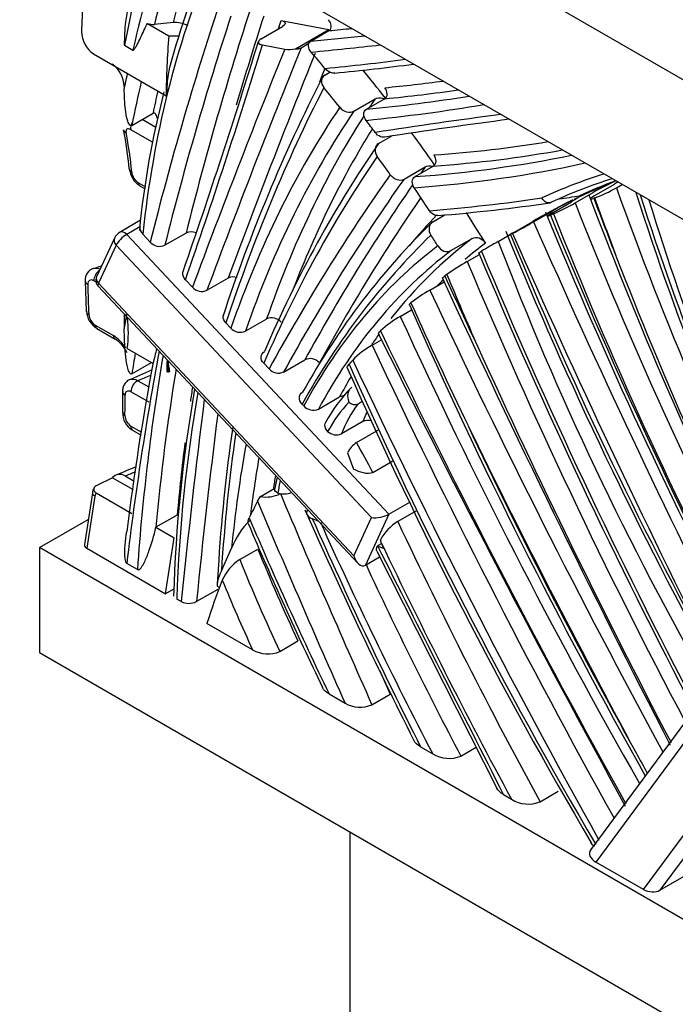
# Model space of a CAD drawing. Units: millimetres. Extents: x 0 to 835, y 0 to 1165.
# Drawn here: x 220 to 236, y 337 to 360 of the extents above; entities that cross this region are included whole.
import ezdxf
from ezdxf import colors
from ezdxf.entities.mleader import LeaderData, LeaderLine
from ezdxf.math import Vec2, Vec3

# ---------------------------------------------------------------- set-up
doc = ezdxf.new("R2010")
doc.units = ezdxf.units.MM
doc.layers.add('DV7_Défaut', color=7, linetype='Continuous')
doc.layers.add('Défaut', color=7, linetype='Continuous')

# ---------------------------------------------------------------- blocks, each defined once
blk = doc.blocks.new('_DOT')
at = {"color": 0}
blk.add_line((0, 0), (-1, 0), dxfattribs=at)
at = {"color": 0, "const_width": 0.333}
blk.add_lwpolyline([(-0.1665, 0, 1), (0.1665, 0, 1)], format="xyb", close=True, dxfattribs=at)
blk = doc.blocks.new('SE6')
at = {"layer": 'DV7_Défaut', "color": 7, "linetype": 'Continuous'}
for p, q in [((220.675, 366.953), (256.03, 346.54)), ((220.675, 363.687), (254.616, 344.091)), ((222.724, 359.862), (222.686, 359.629)), ((223.193, 359.591), (223.695, 359.301)), ((223.795, 359.615), (223.358, 359.567)), ((226.317, 359.659), (227.427, 359.445)), ((225.85, 359.231), (226.345, 359.517)), ((226.653, 358.998), (227.427, 359.445)), ((227.008, 359.177), (227.432, 359.422)), ((222.659, 359.081), (222.856, 358.967)), ((225.879, 359.09), (226.401, 358.989)), ((226.784, 359.024), (226.963, 359.127)), ((221.936, 358.882), (223.634, 357.902)), ((227.334, 358.383), (227.454, 358.452)), ((222.655, 358.124), (222.655, 358.071)), ((223.645, 357.904), (223.634, 357.902)), ((228.013, 357.543), (228.508, 357.829)), ((228.306, 357.587), (228.73, 357.832)), ((222.832, 357.212), (223.326, 357.498)), ((223.075, 357.353), (223.389, 357.171)), ((223.314, 356.817), (222.805, 357.111)), ((228.59, 356.786), (228.889, 356.959)), ((229.184, 355.959), (229.679, 356.245)), ((229.442, 356.017), (229.866, 356.261)), ((222.983, 355.874), (223.151, 355.777)), ((223.024, 355.796), (223.143, 355.727)), ((233.674, 355.595), (234.098, 355.84)), ((234.143, 355.755), (234.278, 355.833)), ((233.176, 355.403), (233.6, 355.648)), ((233.634, 355.517), (233.615, 355.51)), ((232.667, 355.182), (233.092, 355.427)), ((223.035, 354.997), (222.556, 354.72)), ((229.854, 354.962), (230.133, 355.123)), ((232.208, 354.96), (232.632, 355.205)), ((223.017, 354.842), (222.711, 354.666)), ((231.748, 354.715), (232.187, 354.969)), ((222.425, 354.582), (222.012, 353.693)), ((222.711, 354.666), (228.833, 348.136)), ((223.26, 354.487), (223.084, 354.674)), ((224.096, 354.699), (223.601, 354.414)), ((230.28, 354.289), (230.775, 354.575)), ((231.381, 354.502), (231.605, 354.631)), ((222.465, 354.415), (222.051, 353.527)), ((228.424, 348.059), (222.465, 354.415)), ((230.66, 354.033), (230.945, 354.198)), ((225.081, 353.649), (224.586, 353.363)), ((221.744, 353.58), (221.767, 352.878)), ((221.996, 353.554), (221.942, 353.586)), ((222.046, 353.458), (228.103, 346.996)), ((222.051, 353.527), (228.01, 347.17)), ((224.246, 353.435), (224.084, 353.608)), ((229.786, 353.367), (230.12, 353.56)), ((222.655, 352.808), (222.655, 352.465)), ((229.097, 352.754), (229.362, 352.906)), ((221.976, 352.551), (222.4, 352.306)), ((222.017, 352.47), (222.441, 352.225)), ((225.028, 352.601), (225.142, 352.48)), ((225.977, 352.693), (225.482, 352.408)), ((228.634, 352.416), (228.636, 352.418)), ((228.634, 352.416), (228.672, 352.34)), ((228.672, 352.34), (228.636, 352.418)), ((228.44, 352.084), (228.656, 352.209)), ((222.724, 352.003), (223.326, 351.655)), ((222.832, 351.413), (223.288, 351.677)), ((225.91, 351.66), (226.034, 351.528)), ((226.373, 351.456), (226.868, 351.742)), ((223.649, 351.469), (223.68, 351.45)), ((223.712, 351.461), (223.68, 351.45)), ((241.794, 351.494), (233.543, 340.311)), ((242.029, 351.358), (233.663, 340.021)), ((222.971, 351.254), (223.224, 351.108)), ((222.614, 350.996), (222.611, 350.524)), ((223.234, 350.749), (222.81, 350.994)), ((227.184, 350.591), (227.679, 350.877)), ((226.804, 350.707), (226.845, 350.663)), ((228.11, 350.717), (228.21, 350.775)), ((234.775, 339.379), (243.141, 350.716)), ((243.418, 350.556), (235.158, 339.362)), ((222.805, 350.196), (223.059, 350.049)), ((228.219, 350.301), (227.723, 350.015)), ((222.846, 350.096), (223.048, 349.979)), ((228.074, 349.81), (228.589, 350.107)), ((227.866, 349.567), (228.008, 349.19)), ((228.455, 349.112), (228.919, 349.38)), ((222.674, 349.032), (222.889, 348.908)), ((222.378, 348.99), (222, 348.8)), ((222.378, 348.99), (222.86, 348.712)), ((226.224, 349.001), (226.164, 348.714)), ((221.911, 348.64), (221.723, 347.433)), ((221.97, 348.561), (221.78, 347.342)), ((222.001, 348.636), (222.832, 348.157)), ((225.832, 348.549), (226.17, 348.744)), ((225.765, 348.444), (225.832, 348.549)), ((228.833, 348.136), (229.322, 348.418)), ((223.889, 348.118), (223.394, 347.832)), ((228.833, 348.136), (228.281, 346.951)), ((229.462, 348.212), (229.038, 347.967)), ((220.675, 347.357), (221.813, 348.014)), ((227.195, 347.965), (227.049, 348.026)), ((228.01, 347.17), (228.424, 348.059)), ((223.394, 347.832), (223.821, 347.585)), ((223.618, 346.28), (223.821, 347.585)), ((228.663, 347.453), (228.566, 347.396)), ((228.661, 347.458), (228.632, 347.537)), ((228.661, 347.458), (228.707, 347.338)), ((220.675, 347.357), (220.675, 344.907)), ((256.03, 326.944), (220.675, 347.357)), ((221.78, 347.342), (223.618, 346.28)), ((224.921, 346.816), (225.16, 347.344)), ((225.349, 347.077), (225.773, 347.322)), ((228.546, 347.274), (231.348, 341.743)), ((228.568, 347.395), (228.566, 347.396)), ((228.707, 347.338), (228.568, 347.395)), ((222.96, 346.844), (222.712, 346.987)), ((228.281, 346.951), (228.613, 347.142)), ((224.844, 346.851), (224.823, 346.51)), ((223.816, 346.394), (223.618, 346.28)), ((224.835, 346.384), (224.34, 346.098)), ((223.985, 346.099), (223.88, 346.159)), ((225.65, 344.974), (224.582, 345.591)), ((226.283, 344.935), (226.708, 345.18)), ((220.675, 344.907), (256.03, 324.495)), ((227.434, 343.944), (227.808, 343.728)), ((228.435, 343.693), (228.859, 343.938)), ((229.571, 342.71), (229.853, 342.547)), ((230.511, 342.494), (230.864, 342.698)), ((232.36, 341.427), (232.784, 341.672)), ((231.507, 341.593), (231.694, 341.485)), ((227.923, 340.723), (227.923, 307.859)), ((234.775, 339.379), (233.663, 340.021)), ((235.158, 339.362), (235.924, 339.804))]:
    blk.add_line(p, q, dxfattribs=at)
for centre, radius, start, end in [((242.214, 353.681), 19.133, 156.9049, 165.1416), ((227.535, 359.081), 4.881, 173.553, 179.956), ((223.346, 360.073), 0.506, 252.3918, 271.3239), ((223.823, 358.982), 0.634, 60.5404, 92.5311), ((222.294, 359.409), 0.637, 180.9828, 235.8825), ((70.642, 407.033), 162.359, 340.86169, 342.8543), ((222.667, 359.094), 0.0147, 216.0807, 238.5345), ((226.504, 359.629), 0.648, 260.8837, 283.3245), ((226.678, 359.22), 0.223, 263.6833, 298.54), ((222.004, 358.101), 0.651, 1.96, 55.6037), ((222.5, 410.98), 52.792, 275.5071, 277.5187), ((261.664, 340.75), 38.619, 152.8877, 161.9026), ((243.155, 352.852), 20.237, 165.2883, 174.586), ((247.892, 233.577), 124.838, 97.47638, 98.82785), ((213.906, 355.388), 8.901, 5.2411, 11.1377), ((223.289, 356.248), 0.519, 185.2272, 239.5404), ((223.18, 356.17), 0.356, 187.8354, 236.3403), ((235.877, 351.714), 4.545, 112.9922, 120.0702), ((232.401, 358.815), 3.521, 290.4984, 299.6536), ((237.549, 346.735), 9.794, 116.8583, 120.136), ((322.033, 388.736), 94.533, 200.5246, 206.9234), ((295.175, 374.81), 63.537, 197.55294, 206.35497), ((226.706, 395.611), 40.635, 274.6125, 278.3373), ((230.287, 360.463), 5.827, 294.2002, 299.7232), ((350.45, 403.523), 127.482, 202.28149, 207.27233), ((223.242, 354.835), 0.225, 178.1408, 225.6024), ((222.926, 371.175), 18.683, 298.0687, 299.7877), ((222.724, 354.432), 0.334, 120.204, 153.3468), ((224.216, 354.428), 0.297, 67.4138, 113.9166), ((321.493, 391.415), 97.124, 202.18499, 208.9792), ((237.78, 343.264), 12.934, 117.9507, 118.1772), ((223.481, 354.685), 0.297, 221.7472, 293.9204), ((245.138, 330.642), 27.542, 119.966, 120.9003), ((301.595, 381.426), 75.199, 200.97931, 209.77507), ((356.734, 406.956), 136.406, 202.73826, 207.71021), ((319.916, 387.253), 91.945, 201.10391, 206.67359), ((222.024, 353.607), 0.28, 107.6287, 185.4681), ((208.852, 395.329), 43.471, 287.4636, 287.7768), ((234.025, 348.182), 6.75, 119.8999, 124.7092), ((225.201, 353.38), 0.295, 73.2003, 114.1832), ((468.602, 463.37), 262.55, 204.70296, 207.34936), ((237.855, 343.155), 13.066, 125.9639, 126.2055), ((224.465, 353.632), 0.295, 221.924, 294.1865), ((231.767, 349.956), 3.945, 120.1315, 127.9092), ((345.194, 404.221), 126.691, 203.83554, 209.3958), ((358.532, 411.523), 141.798, 204.34548, 205.62247), ((222.276, 352.91), 0.507, 183.6568, 239.4995), ((222.16, 352.832), 0.336, 185.9337, 236.7898), ((219.949, 352.385), 2.801, 352.1487, 6.9341), ((226.097, 352.424), 0.295, 41.9063, 114.153), ((230.464, 350.395), 2.726, 120.0933, 132.0887), ((225.361, 352.677), 0.295, 221.9042, 294.1566), ((221.913, 351.526), 0.919, 32.2824, 58.0282), ((508.626, 491.717), 312.803, 206.45869, 208.73671), ((415.925, 442.589), 207.867, 205.73228, 209.13644), ((222.031, 351.583), 0.76, 24.9276, 57.1999), ((229.526, 350.219), 2.158, 120.2196, 135.4576), ((401.101, 429.466), 186.978, 204.45594, 207.61029), ((283.276, 340.38), 61.004, 169.32302, 173.0789), ((423.86, 349.18), 200.224, 179.26642, 179.3451), ((227.174, 352.114), 3.523, 186.4313, 190.6803), ((226.989, 351.474), 0.294, 41.9406, 114.2031), ((326.399, 395.182), 107.766, 203.88169, 210.51072), ((210.394, 380.278), 31.533, 293.05, 294.1487), ((226.253, 351.725), 0.294, 221.9375, 294.2063), ((257.75, 345.226), 33.959, 170.1121, 178.3082), ((230.869, 348.324), 4.023, 136.8636, 150.9014), ((227.8, 350.608), 0.294, 92.1772, 114.2099), ((227.064, 350.86), 0.294, 221.9424, 294.2132), ((230.397, 348.999), 2.86, 143.0783, 159.1845), ((228.03, 350.88), 0.182, 223.038, 296.177), ((223.092, 350.503), 0.475, 177.6908, 238.9164), ((222.971, 350.447), 0.301, 181.0272, 236.6164), ((265.758, 344.332), 40.991, 171.8098, 176.4759), ((228.34, 350.033), 0.294, 74.7193, 114.2126), ((227.602, 350.28), 0.291, 226.5206, 294.5742), ((228.408, 349.313), 0.599, 123.9119, 154.8839), ((204.572, 336.508), 27.005, 27.8216, 29.5098), ((186.452, 436.914), 94.952, 292.2896, 292.6004), ((222.553, 348.821), 0.244, 60.0156, 135.9255), ((233.297, 347.446), 7.157, 168.0747, 170.4582), ((222.124, 348.629), 0.211, 145.6215, 177.0175), ((222.126, 348.541), 0.157, 142.5004, 172.5658), ((225.958, 349.297), 0.759, 260.4092, 296.5855), ((226.382, 349.066), 0.457, 251.8447, 292.7475), ((331.98, 394.593), 114.875, 203.79759, 206.76548), ((226.899, 346.668), 1.866, 134.7979, 158.7674), ((309.665, 383.782), 91.444, 203.08879, 205.72528), ((229.649, 346.981), 1.16, 121.7789, 151.3191), ((225.08, 347.266), 2.418, 168.8764, 183.9313), ((225.936, 346.165), 1.085, 122.7573, 156.4351), ((224.163, 346.448), 0.392, 243.0009, 296.7979), ((226.005, 345.574), 0.697, 239.4062, 293.557), ((228.157, 344.34), 0.705, 240.3073, 293.236), ((230.235, 343.169), 0.729, 238.4633, 292.2976), ((366.562, 415.019), 150.542, 208.76859, 208.973), ((232.084, 342.114), 0.74, 238.1773, 291.8691)]:
    blk.add_arc(centre, radius, start, end, dxfattribs=at)
for centre, major_axis, ratio, start_param, end_param in [((634.962, 19.368), (-298.116, 516.352), 0.57735, 0.567768, 0.575006), ((294.219, 298.31), (-51.849, 89.804), 0.57735, 0.51252, 0.553541), ((294.396, 298.412), (-51.724, 89.588), 0.57735, 0.512449, 0.544625), ((294.891, 298.698), (-51.724, 89.588), 0.57735, 0.520179, 0.547924), ((247.899, 336.943), (-17.67, 30.605), 0.57735, 0.410194, 0.667123), ((232.26, 365.21), (-7.5, -12.99), 0.57735, -0.864831, -0.810718), ((313.078, 276.359), (-65.517, 113.479), 0.57735, 0.47427, 0.53731), ((313.75, 276.747), (-65.392, 113.262), 0.57735, 0.47688, 0.537604), ((313.255, 276.461), (-65.392, 113.262), 0.57735, 0.47688, 0.537604), ((313.927, 276.849), (-65.267, 113.046), 0.57735, 0.47951, 0.503544), ((27.42, 544.249), (146.985, -254.586), 0.57735, 0.48953, 0.490521), ((108.78, 662.588), (166.4, -288.214), 0.57735, -0.256941, -0.254293), ((234.24, 364.067), (-7.5, -12.99), 0.57735, -0.893525, -0.782055), ((229.308, 375.103), (-8.656, -14.993), 0.57735, 0.309075, 0.331571), ((108.356, 662.343), (166.4, -288.214), 0.57735, -0.256941, -0.250744), ((26.571, 543.759), (147.235, -255.019), 0.57735, 0.463276, 0.491724), ((479.114, 102.396), (-191.119, 331.027), 0.57735, 0.422841, 0.446038), ((479.29, 102.498), (-190.994, 330.811), 0.57735, 0.422414, 0.446078), ((108.215, 662.262), (166.5, -288.387), 0.57735, -0.256551, -0.248555), ((220.318, 347.638), (-10.417, 18.043), 0.57735, -1.282066, -1.257479), ((479.785, 102.784), (-190.994, 330.811), 0.57735, 0.424192, 0.446078), ((178.075, 484.452), (69.109, -119.7), 0.57735, -0.257123, -0.234713), ((479.962, 102.886), (-190.869, 330.594), 0.57735, 0.425388, 0.426734), ((220.934, 347.629), (-10.579, 18.324), 0.57735, -1.334956, -1.2941), ((294.396, 298.412), (-51.724, 89.588), 0.57735, 0.562939, 0.576912), ((189.331, 458.572), (55.156, -95.533), 0.57735, -0.255825, -0.235443), ((294.891, 298.698), (-51.724, 89.588), 0.57735, 0.569871, 0.576911), ((275.721, 304.571), (-37.642, 65.198), 0.57735, 0.356306, 0.475207), ((220.086, 347.139), (-10.579, 18.324), 0.57735, -1.318157, -1.289559), ((189.19, 458.49), (55.256, -95.707), 0.57735, -0.254872, -0.229061), ((188.766, 458.245), (55.256, -95.707), 0.57735, -0.254872, -0.218863), ((257.6, 322.202), (-23.583, 40.847), 0.57735, 0.274483, 0.282842), ((256.929, 321.814), (-23.708, 41.063), 0.57735, 0.274337, 0.461722), ((257.105, 321.916), (-23.583, 40.847), 0.57735, 0.274483, 0.462132), ((188.624, 458.163), (55.356, -95.88), 0.57735, -0.253947, -0.212688), ((222.943, 357.227), (0.1, 0.173), 0.57735, 1.527514, 2.579714), ((257.6, 322.202), (-23.583, 40.847), 0.57735, 0.290821, 0.462132), ((220.318, 347.638), (-10.417, 18.043), 0.57735, -1.375164, -1.357869), ((353.302, 57.908), (-164.696, 285.263), 0.57735, -0.234843, -0.219973), ((222.835, 357.147), (0.196, 0.039), 0.682544, 3.149808, 3.801618), ((257.777, 322.304), (-23.458, 40.63), 0.57735, 0.299332, 0.436703), ((214.573, 350.398), (5.867, 10.162), 0.57735, -0.685292, -0.58095), ((220.934, 347.629), (-10.579, 18.324), 0.57735, -1.427646, -1.384094), ((204.787, 422.692), (36.284, -62.845), 0.57735, -0.274333, -0.213809), ((267.17, 309.116), (-31.402, 54.39), 0.57735, 0.267294, 0.405711), ((204.646, 422.61), (36.384, -63.019), 0.57735, -0.273141, -0.204522), ((266.994, 309.014), (-31.277, 54.173), 0.57735, 0.267606, 0.405796), ((220.086, 347.139), (-10.579, 18.324), 0.57735, -1.412398, -1.387532), ((204.222, 422.365), (36.384, -63.019), 0.57735, -0.273141, -0.189664), ((222.969, 356.219), (0.199, 0.018), 0.632159, 3.142741, 3.871669), ((204.08, 422.284), (36.484, -63.192), 0.57735, -0.27199, -0.180794), ((297.582, 271.575), (-55.503, 96.134), 0.57735, 0.25992, 0.262679), ((296.91, 271.187), (-55.628, 96.351), 0.57735, 0.259677, 0.336526), ((297.087, 271.289), (-55.503, 96.134), 0.57735, 0.25992, 0.336418), ((248.424, 325.751), (-16.917, 29.302), 0.57735, 6.152474, 6.23159), ((248.566, 325.833), (-16.817, 29.129), 0.57735, 6.15449, 6.232108), ((249.131, 326.16), (-16.717, 28.955), 0.57735, 6.185311, 6.232631), ((223.124, 355.969), (0.1, 0.173), 0.57735, 2.438092, 3.141593), ((297.582, 271.575), (-55.503, 96.134), 0.57735, 0.267494, 0.336418), ((220.318, 347.638), (-10.417, 18.043), 0.57735, -1.482435, -1.451534), ((251.682, 321.471), (-19.379, 33.566), 0.57735, 6.194195, 6.23981), ((268.387, 356.565), (-27.298, 47.282), 0.57735, 1.265298, 1.453292), ((297.759, 271.677), (-55.378, 95.918), 0.57735, 0.271111, 0.336309), ((193.095, 450.684), (52.365, -90.699), 0.57735, -0.267212, -0.225878), ((251.682, 321.471), (-19.379, 33.566), 0.57735, 6.241639, 6.282571), ((193.802, 451.092), (52.565, -91.045), 0.57735, -0.233088, -0.225544), ((268.757, 357.613), (-28.381, 49.158), 0.57735, 1.28963, 1.315971), ((268.104, 356.402), (-27.498, 47.628), 0.57735, 1.266672, 1.293963), ((259.829, 353.98), (-19.446, 33.682), 0.57735, 1.203704, 1.444378), ((263.411, 353.215), (-21.956, 38.029), 0.57735, 1.192671, 1.402463), ((271.392, 359.355), (-31.37, 54.334), 0.57735, 1.318102, 1.488811), ((255.021, 319.968), (-21.785, 37.733), 0.57735, 0.165057, 0.202342), ((220.934, 347.629), (-10.579, 18.324), 0.57735, 4.752313, 4.792003), ((278.033, 361.43), (-37.807, 65.483), 0.57735, 1.340665, 1.486445), ((271.109, 359.191), (-31.57, 54.68), 0.57735, 1.319251, 1.49367), ((254.349, 319.58), (-21.66, 37.517), 0.57735, 0.141305, 0.331576), ((309.59, 371.364), (-66.28, 114.8), 0.57735, 1.385017, 1.469381), ((222.607, 354.497), (0.181, -0.084), 0.756878, 3.137702, 4.224657), ((222.642, 354.518), (0.182, 0.171), 0.306272, 0.91915, 2.489947), ((222.656, 354.547), (0.1, -0.173), 0.57735, 1.955306, 3.141911), ((254.172, 319.478), (-21.535, 37.3), 0.57735, 0.14164, 0.331269), ((246.814, 329.337), (-14.978, 25.943), 0.57735, 0.073579, 0.224359), ((220.086, 347.139), (-10.579, 18.324), 0.57735, -1.507235, -1.493173), ((265.947, 359.259), (-28.466, 49.304), 0.57735, 1.337562, 1.532866), ((309.307, 371.2), (-66.48, 115.147), 0.57735, 1.385502, 1.469101), ((246.142, 328.95), (-15.103, 26.16), 0.57735, 0.073447, 0.342412), ((246.991, 329.44), (-14.853, 25.727), 0.57735, 0.073812, 0.108964), ((246.319, 329.052), (-14.978, 25.943), 0.57735, 0.073579, 0.342061), ((279.265, 361.937), (-40.479, 70.112), 0.57735, 1.352919, 1.49957), ((277.19, 361.493), (-39.042, 67.623), 0.57735, 1.353893, 1.507197), ((222.084, 353.669), (0.1, 0.173), 0.57735, 0.856426, 2.366337), ((222.193, 353.608), (0.181, -0.084), 0.756878, 3.173233, 4.224657), ((222.193, 353.608), (0.181, -0.084), 0.756878, 3.141593, 3.173233), ((319.405, 376.717), (-77.904, 134.933), 0.57735, 1.411601, 1.423299), ((276.907, 361.33), (-39.242, 67.969), 0.57735, 1.355313, 1.378823), ((221.944, 353.584), (0.2, 0.003), 0.588107, 3.142311, 3.917408), ((238.738, 363.645), (-11.977, -20.745), 0.57735, -0.76659, -0.730021), ((222.228, 353.629), (0.182, 0.171), 0.306272, 2.489947, 3.141593), ((246.991, 329.44), (-14.853, 25.727), 0.57735, 0.150051, 0.160558), ((296.271, 371.679), (-58.443, 101.225), 0.57735, 1.421514, 1.525169), ((221.967, 352.888), (0.2, 0.01), 0.608421, 3.141431, 3.897726), ((274.205, 363.93), (-39.203, 67.902), 0.57735, 1.405842, 1.562589), ((222.117, 352.643), (0.1, 0.173), 0.57735, 2.420274, 3.141593), ((222.541, 352.398), (0.1, 0.173), 0.57735, 2.420274, 3.141593), ((246.814, 329.337), (-14.978, 25.943), 0.57735, 0.249275, 0.265474), ((222.541, 352.398), (0.1, 0.173), 0.57735, 3.141593, 3.167669), ((287.045, 368.343), (-51.559, 89.302), 0.57735, 1.422644, 1.543251), ((295.12, 294.426), (-51.622, 89.411), 0.57735, 0.592657, 0.657444), ((266.805, 317.48), (-31.531, 54.614), 0.57735, 0.608274, 0.618674), ((269.362, 315.816), (-32.914, 57.008), 0.57735, 0.606152, 0.70647), ((240.577, 362.583), (-11.977, -20.745), 0.57735, -0.729756, -0.714902), ((264.6, 359.454), (-31.445, 54.464), 0.57735, 1.385651, 1.586744), ((286.762, 368.18), (-51.759, 89.649), 0.57735, 1.423983, 1.545958), ((226.278, 380.985), (-17.197, -29.786), 0.57735, 0.648992, 0.661643), ((269.539, 315.918), (-32.789, 56.791), 0.57735, 0.612139, 0.686769), ((246.814, 329.337), (-14.978, 25.943), 0.57735, 0.314154, 0.342061), ((222.951, 351.081), (-0.1, -0.173), 0.57735, 3.790585, 5.53578), ((270.034, 316.204), (-32.789, 56.791), 0.57735, 0.626527, 0.633533), ((222.814, 351), (0.2, 0.003), 0.588474, 3.151171, 3.917071), ((215.081, 346.362), (5.369, 9.299), 0.57735, -0.819709, -0.765941), ((254.383, 327.191), (-21.585, 37.386), 0.57735, 0.601151, 0.746869), ((395.85, 224.926), (-122.268, 211.774), 0.57735, 0.649888, 0.675259), ((233.4, 343.195), (-4.728, 8.188), 0.57735, 0.181537, 0.327817), ((222.811, 350.518), (0.2, -0.006), 0.557205, 3.141915, 3.943568), ((396.027, 225.028), (-122.143, 211.558), 0.57735, 0.651557, 0.675146), ((232.571, 345.891), (-3.289, 5.697), 0.57735, 0.368792, 0.424259), ((222.946, 350.269), (0.1, 0.173), 0.57735, 2.30352, 3.141593), ((272.551, 362.218), (-36.984, 64.058), 0.57735, 1.42793, 1.544338), ((295.988, 371.516), (-58.643, 101.572), 0.57735, 1.449439, 1.522829), ((262.493, 321.937), (-26.639, 46.14), 0.57735, 0.633137, 0.71207), ((270.034, 316.204), (-32.789, 56.791), 0.57735, 0.653067, 0.686769), ((251.808, 328.726), (-18.947, 32.817), 0.57735, 0.594906, 0.680756), ((251.985, 328.829), (-18.822, 32.601), 0.57735, 0.605238, 0.653302), ((234.961, 455.369), (-61.392, -106.334), 0.57735, 0.643404, 0.646292), ((252.48, 329.114), (-18.822, 32.601), 0.57735, 0.630295, 0.641747), ((222.108, 348.609), (0.198, -0.031), 0.454676, 3.141593, 4.007132), ((318.295, 363.837), (-77.349, 133.972), 0.57735, 1.357022, 1.392177), ((250.692, 320.899), (-19.379, 33.566), 0.57735, 0.35677, 0.374167), ((318.012, 363.674), (-77.549, 134.318), 0.57735, 1.356821, 1.390388), ((228.601, 348.161), (-0.291, -0.047), 0.324098, 0.867355, 2.438152), ((258.813, 353.809), (-28.034, 48.557), 0.57735, 1.361735, 1.442999), ((266.715, 356.65), (-34.05, 58.976), 0.57735, 1.388229, 1.475201), ((261.145, 355.726), (-29.251, 50.665), 0.57735, 1.39517, 1.498384), ((270.105, 359.703), (-36.255, 62.795), 0.57735, 1.427301, 1.528793), ((221.924, 347.425), (0.202, 0.003), 0.57714, 3.042366, 3.907905), ((269.822, 359.54), (-36.455, 63.141), 0.57735, 1.431581, 1.523761), ((242.101, 349.424), (-13.533, 23.439), 0.57735, 1.334191, 1.421655), ((1787.869, 932.032), (-1429.223, 2475.525), 0.577327, 1.475029, 1.477312), ((241.677, 349.179), (-13.533, 23.439), 0.57735, 1.334191, 1.421655), ((228.187, 347.272), (-0.054, 0.336), 0.573448, 1.786506, 3.357302), ((261.427, 355.889), (-29.051, 50.319), 0.57735, 1.418193, 1.504352), ((250.692, 320.899), (-19.379, 33.566), 0.57735, 0.436054, 0.476634), ((241.394, 349.015), (-13.733, 23.786), 0.57735, 1.345587, 1.410939), ((318.719, 364.082), (-77.349, 133.972), 0.57735, 1.388151, 1.392177), ((233.946, 340.184), (0.433, -0.056), 0.564325, 2.837572, 4.075674), ((234.952, 339.481), (0.271, -0.035), 0.564325, 4.075674, 5.646471)]:
    blk.add_ellipse(centre, major_axis=major_axis, ratio=ratio, start_param=start_param, end_param=end_param, dxfattribs=at)
for points, knots in [([(222.856, 358.967), (222.864, 358.963), (222.87, 358.968), (222.88, 358.976), (222.884, 358.981), (222.897, 358.997), (222.905, 359.009), (222.927, 359.045), (222.941, 359.07), (222.982, 359.148), (223.009, 359.202), (223.088, 359.365), (223.14, 359.477), (223.193, 359.591)], [0, 0, 0, 0, 0.03125, 0.03125, 0.0625, 0.0625, 0.125, 0.125, 0.25, 0.25, 0.5, 0.5, 1, 1, 1, 1]), ([(226.317, 359.659), (226.366, 359.649), (226.4, 359.631), (226.418, 359.581), (226.398, 359.547), (226.345, 359.517)], [0, 0, 0, 0, 0.5, 0.5, 1, 1, 1, 1]), ([(227.432, 359.422), (227.473, 359.446), (227.491, 359.491), (227.482, 359.587), (227.458, 359.636), (227.421, 359.678)], [0, 0, 0, 0, 0.5, 0.5, 1, 1, 1, 1]), ([(225.85, 359.231), (225.798, 359.201), (225.778, 359.168), (225.796, 359.117), (225.83, 359.099), (225.879, 359.09)], [0, 0, 0, 0, 0.5, 0.5, 1, 1, 1, 1]), ([(227.017, 358.921), (226.98, 358.963), (226.957, 359.012), (226.948, 359.107), (226.967, 359.153), (227.008, 359.177)], [0, 0, 0, 0, 0.5, 0.5, 1, 1, 1, 1]), ([(223.717, 358.587), (223.715, 358.583), (223.714, 358.579), (223.693, 358.495), (223.681, 358.418), (223.652, 358.192), (223.645, 358.046), (223.645, 357.904)], [0, 0, 0, 0, 0.018063, 0.018063, 0.345375, 0.345375, 1, 1, 1, 1]), ([(227.567, 358.43), (227.537, 358.428), (227.504, 358.432), (227.421, 358.463), (227.373, 358.498), (227.338, 358.541)], [0, 0, 0, 0, 0.370908, 0.370908, 1, 1, 1, 1]), ([(227.334, 358.383), (227.287, 358.356), (227.259, 358.309), (227.251, 358.202), (227.272, 358.143), (227.313, 358.093)], [0, 0, 0, 0, 0.5, 0.5, 1, 1, 1, 1]), ([(222.832, 357.212), (222.813, 357.202), (222.797, 357.209), (222.775, 357.23), (222.766, 357.244), (222.743, 357.288), (222.732, 357.323), (222.704, 357.429), (222.691, 357.504), (222.663, 357.738), (222.655, 357.903), (222.655, 358.071)], [0, 0, 0, 0, 0.0625, 0.0625, 0.125, 0.125, 0.25, 0.25, 0.5, 0.5, 1, 1, 1, 1]), ([(228.73, 357.832), (228.77, 357.855), (228.791, 357.899), (228.79, 357.995), (228.769, 358.046), (228.736, 358.089)], [0, 0, 0, 0, 0.5, 0.5, 1, 1, 1, 1]), ([(228.508, 357.829), (228.555, 357.856), (228.617, 357.861), (228.695, 357.84), (228.712, 357.833), (228.728, 357.825)], [0, 0, 0, 0, 0.778702, 0.778702, 1, 1, 1, 1]), ([(227.685, 357.634), (227.725, 357.583), (227.783, 357.544), (227.904, 357.511), (227.967, 357.516), (228.013, 357.543)], [0, 0, 0, 0, 0.5, 0.5, 1, 1, 1, 1]), ([(228.298, 357.329), (228.265, 357.373), (228.245, 357.424), (228.245, 357.521), (228.266, 357.564), (228.306, 357.587)], [0, 0, 0, 0, 0.5, 0.5, 1, 1, 1, 1]), ([(223.434, 357.357), (223.431, 357.367), (223.428, 357.377), (223.425, 357.387), (223.419, 357.405), (223.413, 357.422), (223.406, 357.439), (223.399, 357.455), (223.391, 357.47), (223.381, 357.482), (223.375, 357.489), (223.369, 357.494), (223.363, 357.498), (223.358, 357.501), (223.352, 357.503), (223.346, 357.503), (223.342, 357.504), (223.338, 357.503), (223.333, 357.501), (223.331, 357.501), (223.329, 357.5), (223.326, 357.498)], [0, 0, 0, 0, 0.142084, 0.142084, 0.142084, 0.412778, 0.412778, 0.412778, 0.672601, 0.672601, 0.672601, 0.808573, 0.808573, 0.808573, 0.903982, 0.903982, 0.903982, 0.968891, 0.968891, 0.968891, 1, 1, 1, 1]), ([(222.805, 357.111), (222.765, 357.134), (222.732, 357.136), (222.694, 357.105), (222.689, 357.074), (222.697, 357.033)], [0, 0, 0, 0, 0.5, 0.5, 1, 1, 1, 1]), ([(228.733, 356.937), (228.703, 356.932), (228.67, 356.936), (228.589, 356.965), (228.544, 357.001), (228.511, 357.045)], [0, 0, 0, 0, 0.388424, 0.388424, 1, 1, 1, 1]), ([(228.59, 356.786), (228.543, 356.759), (228.513, 356.711), (228.502, 356.6), (228.521, 356.537), (228.56, 356.484)], [0, 0, 0, 0, 0.5, 0.5, 1, 1, 1, 1]), ([(229.866, 356.261), (229.905, 356.284), (229.928, 356.327), (229.933, 356.424), (229.916, 356.477), (229.885, 356.522)], [0, 0, 0, 0, 0.5, 0.5, 1, 1, 1, 1]), ([(229.679, 356.245), (229.726, 356.272), (229.787, 356.276), (229.847, 356.256), (229.849, 356.256), (229.851, 356.255)], [0, 0, 0, 0, 0.974796, 0.974796, 1, 1, 1, 1]), ([(228.864, 356.061), (228.902, 356.008), (228.958, 355.966), (229.076, 355.928), (229.137, 355.932), (229.184, 355.959)], [0, 0, 0, 0, 0.5, 0.5, 1, 1, 1, 1]), ([(229.421, 355.756), (229.391, 355.802), (229.374, 355.854), (229.38, 355.951), (229.403, 355.994), (229.442, 356.017)], [0, 0, 0, 0, 0.5, 0.5, 1, 1, 1, 1]), ([(232.629, 355.419), (232.592, 355.398), (232.546, 355.396), (232.462, 355.433), (232.424, 355.471), (232.402, 355.518)], [0, 0, 0, 0, 0.5, 0.5, 1, 1, 1, 1]), ([(233.162, 355.49), (233.217, 355.517), (233.242, 355.525), (233.217, 355.502), (233.167, 355.471), (233.092, 355.427)], [0, 0, 0, 0, 0.5, 0.5, 1, 1, 1, 1]), ([(233.674, 355.595), (233.599, 355.551), (233.55, 355.518), (233.528, 355.487), (233.556, 355.49), (233.615, 355.51)], [0, 0, 0, 0, 0.5, 0.5, 1, 1, 1, 1]), ([(229.974, 355.107), (229.949, 355.105), (229.921, 355.109), (229.848, 355.138), (229.804, 355.175), (229.775, 355.221)], [0, 0, 0, 0, 0.35805, 0.35805, 1, 1, 1, 1]), ([(232.315, 355.044), (232.336, 355.056), (232.336, 355.055), (232.291, 355.029), (232.247, 355.003), (232.187, 354.969)], [0, 0, 0, 0, 0.5, 0.5, 1, 1, 1, 1]), ([(232.667, 355.182), (232.592, 355.139), (232.542, 355.107), (232.518, 355.083), (232.543, 355.09), (232.599, 355.115)], [0, 0, 0, 0, 0.5, 0.5, 1, 1, 1, 1]), ([(229.854, 354.962), (229.807, 354.935), (229.777, 354.886), (229.761, 354.771), (229.777, 354.705), (229.813, 354.65)], [0, 0, 0, 0, 0.5, 0.5, 1, 1, 1, 1]), ([(230.775, 354.575), (230.822, 354.602), (230.882, 354.605), (230.995, 354.564), (231.048, 354.52), (231.083, 354.464)], [0, 0, 0, 0, 0.5, 0.5, 1, 1, 1, 1]), ([(231.748, 354.715), (231.672, 354.671), (231.621, 354.641), (231.595, 354.624), (231.618, 354.636), (231.672, 354.665)], [0, 0, 0, 0, 0.5, 0.5, 1, 1, 1, 1]), ([(229.972, 354.399), (230.007, 354.343), (230.06, 354.299), (230.174, 354.259), (230.234, 354.262), (230.28, 354.289)], [0, 0, 0, 0, 0.5, 0.5, 1, 1, 1, 1]), ([(222.012, 353.693), (222.008, 353.686), (221.998, 353.663), (221.987, 353.612), (221.994, 353.545), (222.016, 353.489), (222.04, 353.467), (222.048, 353.46)], [0, 0, 0, 0, 0.082362, 0.330208, 0.596277, 0.885104, 1, 1, 1, 1]), ([(224.084, 353.608), (224.041, 353.654), (224.018, 353.71), (224.021, 353.776), (224.024, 353.79), (224.028, 353.803)], [0, 0, 0, 0, 0.77721, 0.77721, 1, 1, 1, 1]), ([(221.942, 353.586), (221.904, 353.608), (221.867, 353.61), (221.816, 353.577), (221.802, 353.543), (221.803, 353.499)], [0, 0, 0, 0, 0.5, 0.5, 1, 1, 1, 1]), ([(225.028, 352.601), (224.985, 352.647), (224.961, 352.703), (224.964, 352.768), (224.967, 352.781), (224.971, 352.794)], [0, 0, 0, 0, 0.789444, 0.789444, 1, 1, 1, 1]), ([(222.832, 351.413), (222.82, 351.406), (222.81, 351.408), (222.795, 351.417), (222.789, 351.424), (222.772, 351.447), (222.764, 351.466), (222.742, 351.524), (222.731, 351.566), (222.704, 351.697), (222.692, 351.789), (222.663, 352.07), (222.655, 352.265), (222.655, 352.465)], [0, 0, 0, 0, 0.03125, 0.03125, 0.0625, 0.0625, 0.125, 0.125, 0.25, 0.25, 0.5, 0.5, 1, 1, 1, 1]), ([(225.91, 351.66), (225.867, 351.706), (225.844, 351.761), (225.85, 351.863), (225.878, 351.908), (225.924, 351.935)], [0, 0, 0, 0, 0.5, 0.5, 1, 1, 1, 1]), ([(222.785, 351.28), (222.784, 351.279), (222.748, 351.272), (222.688, 351.219), (222.635, 351.135), (222.613, 351.055), (222.616, 351.011), (222.618, 350.996)], [0, 0, 0, 0, 0.011503, 0.326783, 0.603907, 0.882313, 1, 1, 1, 1]), ([(227.967, 351.1), (227.918, 351.072), (227.884, 351.017), (227.86, 350.889), (227.869, 350.818), (227.896, 350.756)], [0, 0, 0, 0, 0.5, 0.5, 1, 1, 1, 1]), ([(222.81, 350.994), (222.773, 351.015), (222.737, 351.019), (222.686, 350.99), (222.672, 350.958), (222.673, 350.915)], [0, 0, 0, 0, 0.5, 0.5, 1, 1, 1, 1]), ([(226.804, 350.707), (226.761, 350.753), (226.738, 350.808), (226.743, 350.91), (226.771, 350.956), (226.818, 350.983)], [0, 0, 0, 0, 0.5, 0.5, 1, 1, 1, 1]), ([(227.402, 350.069), (227.359, 350.114), (227.336, 350.17), (227.339, 350.244), (227.346, 350.266), (227.357, 350.286)], [0, 0, 0, 0, 0.687456, 0.687456, 1, 1, 1, 1]), ([(228.455, 349.112), (228.397, 349.078), (228.312, 349.082), (228.157, 349.119), (228.08, 349.152), (228.008, 349.19)], [0, 0, 0, 0, 0.5, 0.5, 1, 1, 1, 1]), ([(222, 348.8), (221.96, 348.78), (221.937, 348.749), (221.938, 348.688), (221.963, 348.658), (222.001, 348.636)], [0, 0, 0, 0, 0.5, 0.5, 1, 1, 1, 1]), ([(226.24, 348.632), (226.195, 348.653), (226.168, 348.682), (226.166, 348.721), (226.166, 348.727), (226.168, 348.732)], [0, 0, 0, 0, 0.850797, 0.850797, 1, 1, 1, 1]), ([(226.932, 348.242), (226.914, 348.214), (226.907, 348.186), (226.92, 348.106), (226.971, 348.058), (227.049, 348.026)], [0, 0, 0, 0, 0.331688, 0.331688, 1, 1, 1, 1]), ([(222.96, 346.844), (222.97, 346.838), (222.981, 346.838), (223, 346.844), (223.008, 346.85), (223.032, 346.869), (223.045, 346.885), (223.083, 346.938), (223.104, 346.977), (223.164, 347.099), (223.199, 347.187), (223.294, 347.454), (223.347, 347.64), (223.394, 347.832)], [0, 0, 0, 0, 0.03125, 0.03125, 0.0625, 0.0625, 0.125, 0.125, 0.25, 0.25, 0.5, 0.5, 1, 1, 1, 1]), ([(222.667, 347.1), (222.67, 347.079), (222.673, 347.059), (222.686, 347.017), (222.697, 346.996), (222.712, 346.987)], [0, 0, 0, 0, 0.5, 0.5, 1, 1, 1, 1]), ([(224.921, 346.816), (224.882, 346.73), (224.851, 346.65), (224.825, 346.541), (224.819, 346.507), (224.824, 346.466), (224.827, 346.454), (224.845, 346.44), (224.86, 346.438), (224.886, 346.453)], [0, 0, 0, 0, 0.5, 0.5, 0.75, 0.75, 0.875, 0.875, 1, 1, 1, 1])]:
    blk.add_open_spline(points, degree=3, knots=knots, dxfattribs=at)
for points, degree in [([(222.655, 358.071), (222.694, 358.251), (222.734, 358.43)], 2), ([(234.183, 355.892), (234.161, 355.877), (234.132, 355.859), (234.098, 355.84)], 3), ([(232.263, 355.013), (232.282, 355.025), (232.3, 355.035), (232.315, 355.044)], 3), ([(232.675, 355.148), (232.637, 355.132), (232.599, 355.115)], 2), ([(230.929, 354.232), (230.929, 354.234), (230.952, 354.249), (230.994, 354.275)], 3), ([(221.939, 353.875), (221.984, 353.889), (222.036, 353.884), (222.089, 353.86)], 3), ([(230.079, 353.646), (230.077, 353.651), (230.097, 353.669), (230.137, 353.698)], 3), ([(229.308, 353.023), (229.306, 353.029), (229.318, 353.045), (229.343, 353.068)], 3), ([(222.655, 352.465), (222.686, 352.636), (222.718, 352.806)], 2), ([(228.586, 352.346), (228.582, 352.356), (228.598, 352.381), (228.634, 352.416)], 3), ([(223.412, 351.997), (223.381, 351.884), (223.352, 351.769), (223.326, 351.655)], 3), ([(227.858, 351.553), (227.853, 351.567), (227.869, 351.596), (227.904, 351.636)], 3), ([(227.904, 351.636), (227.946, 351.685), (227.988, 351.733)], 2), ([(222.784, 351.28), (222.837, 351.301), (222.904, 351.293), (222.971, 351.254)], 3), ([(225.545, 347.92), (225.533, 347.949), (225.543, 347.996), (225.571, 348.053)], 3), ([(228.547, 347.273), (228.534, 347.299), (228.541, 347.342), (228.566, 347.396)], 3), ([(227.434, 343.944), (227.363, 343.985), (227.309, 344.035), (227.281, 344.091)], 3), ([(229.571, 342.71), (229.497, 342.753), (229.441, 342.805), (229.412, 342.862)], 3), ([(231.507, 341.593), (231.433, 341.635), (231.376, 341.687), (231.347, 341.745)], 3), ([(233.629, 340.381), (233.598, 340.409), (233.572, 340.439), (233.553, 340.47)], 3)]:
    blk.add_open_spline(points, degree=degree, dxfattribs=at)

msp = doc.modelspace()

# ---------------------------------------------------------------- block references
at = {"layer": 'Défaut'}
msp.add_blockref('SE6', (0, 0), dxfattribs=at)

# ---------------------------------------------------------------- leaders
at = {"layer": 'Défaut', "color": 7, "linetype": 'Continuous'}
ml = msp.add_multileader_mtext('Standard', dxfattribs=at)
ml.set_content('{\\pxsm0.9;\\fSolid Edge ISO|b1||i0||c0|p34;\\W1.;19/01/2018\\P}', color=256)
ml.set_leader_properties()
ml.set_arrow_properties(name='DOT')
ml.build(insert=Vec2(0, 0))
ml.multileader.update_dxf_attribs({"leader_type": 0, "dogleg_length": 0, "arrow_head_size": 12})
ctx = ml.context
ctx.base_point, ctx.char_height, ctx.arrow_head_size, ctx.landing_gap_size = Vec3(747.016, 1157.46), 12, 12, 4.2
notes = []
notes.append((ctx, [(0, (0, 0, 0), (0, 0), (1, 0), 1, [])]))
ctx.mtext.insert = Vec3(749.016, 1163.58)
for ctx, leaders in notes:
    for number, flags, end, landing, length, lines in leaders:
        leader = LeaderData()
        leader.index, (leader.has_last_leader_line, leader.has_dogleg_vector, leader.attachment_direction) = number, flags
        leader.last_leader_point, leader.dogleg_vector, leader.dogleg_length = Vec3(end), Vec3(landing), length
        for number, points, colour, breaks in lines:
            line = LeaderLine()
            line.index, line.vertices, line.color, line.breaks = number, Vec3.list(points), colors.encode_raw_color(colour), breaks
            leader.lines.append(line)
        ctx.leaders.append(leader)

doc.saveas('drawing.dxf')
